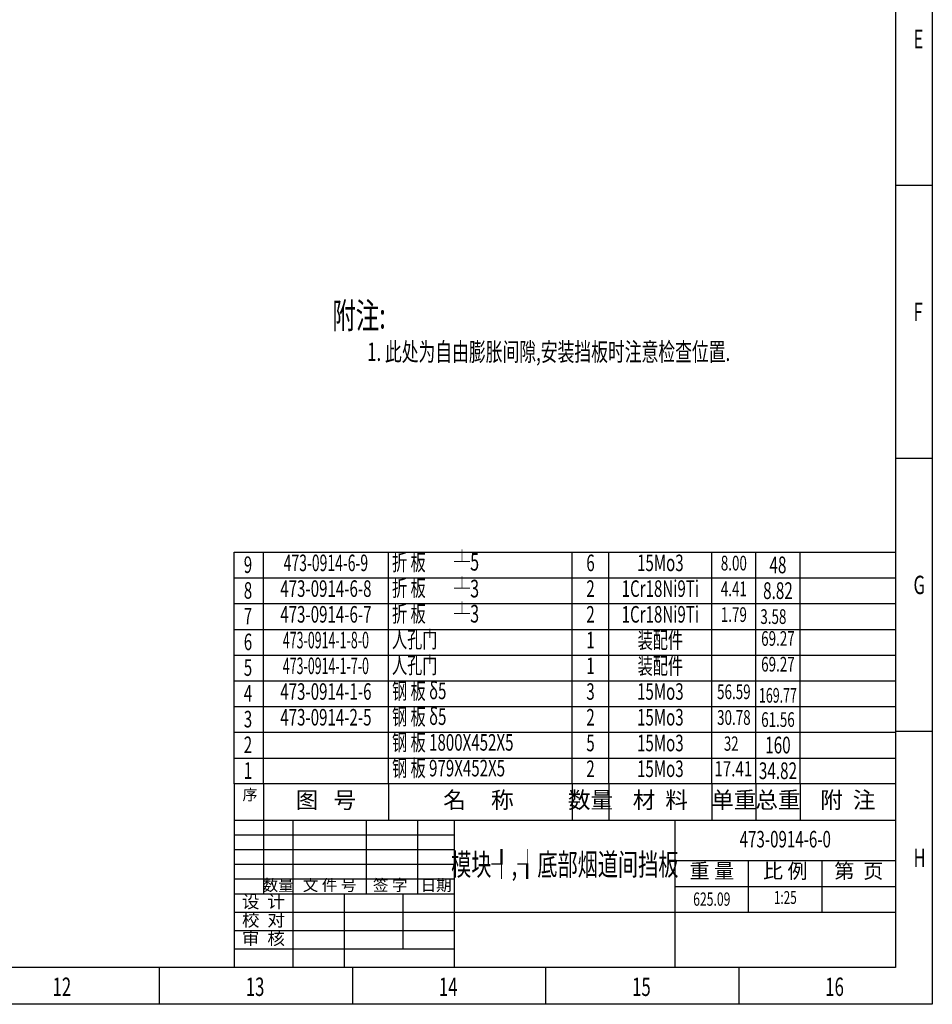
# Model space of a CAD drawing. Extents: x -105590 to 440699, y -64363 to 197490.
# Drawn here: x 223993 to 230201, y -24740 to -18044 of the extents above; entities that cross this region are included whole.
import ezdxf
from ezdxf.enums import TextEntityAlignment as Align

# ---------------------------------------------------------------- set-up
doc = ezdxf.new("R2010")
doc.units = 0
doc.header["$LTSCALE"] = 1000
doc.header["$MEASUREMENT"] = 0
doc.layers.get('0').update_dxf_attribs({"linetype": 'CONTINUOUS'})
for name, color, linetype in [('HEADST', 7, 'CONTINUOUS'), ('THICK', 7, 'CONTINUOUS'), ('THIN', 2, 'CONTINUOUS'), ('TT', 5, 'CONTINUOUS')]:
    doc.layers.add(name, color=color, linetype=linetype)
doc.styles.add('DFT', font='txt.shx', dxfattribs={"width": 0.67, "bigfont": 'bzdft.shx'})
doc.styles.get("Standard").update_dxf_attribs({"font": 'GBENOR', "bigfont": 'GBCBIG'})
doc.styles.add('STT', font='simplex', dxfattribs={"bigfont": 'STT'})

# ---------------------------------------------------------------- blocks, each defined once
blk = doc.blocks.new('BTL')
at = {"layer": 'HEADST', "color": 7}
for p, q in [((0, 50), (-180, 50)), ((-180, 50), (-180, 0)), ((-172, 50), (-172, 20)), ((-138, 50), (-138, 40)), ((-88, 50), (-88, 40)), ((-78, 50), (-78, 40)), ((-50, 50), (-50, 40)), ((-38, 50), (-38, 40)), ((-26, 50), (-26, 40)), ((0, 40), (-180, 40)), ((-164, 40), (-164, 0)), ((-144, 40), (-144, 20)), ((-130, 20), (-130, 40)), ((-120, 0), (-120, 40)), ((-60, 0), (-60, 40)), ((0, 29), (-60, 29)), ((-40, 15), (-40, 29)), ((-20, 15), (-20, 29)), ((-120, 24), (-180, 24)), ((-120, 20), (-180, 20)), ((-150, 20), (-150, 0)), ((-134, 5), (-134, 20)), ((0, 15), (-120, 15)), ((-120, 5), (-150, 5))]:
    blk.add_line(p, q, dxfattribs=at)
at = {"layer": 'HEADST', "color": 2}
for p, q in [((-120, 36), (-180, 36)), ((-120, 32), (-180, 32)), ((-120, 28), (-180, 28)), ((0, 22), (-60, 22)), ((-120, 15), (-180, 15)), ((-120, 10), (-180, 10)), ((-150, 5), (-180, 5))]:
    blk.add_line(p, q, dxfattribs=at)
at = {"layer": 'HEADST', "color": 4, "style": 'STT'}
blk.add_text('序', height=3, dxfattribs=at).set_placement((-177.69, 45.53))
for s, height, p in [('图   号', 4.5, (-155, 45)), ('名     称', 4.5, (-113.5, 45)), ('数量', 4.5, (-83, 45)), ('材  料', 4.5, (-64, 45)), ('单重', 4.5, (-44, 45)), ('总重', 4.5, (-32, 45)), ('附  注', 4.5, (-13, 45)), ('重 量', 4, (-50, 25.75)), ('比 例', 4, (-30, 25.75)), ('第  页', 4, (-10, 25.75)), ('数量', 3.1, (-168, 22)), ('文 件 号', 3.1, (-154, 22)), ('签 字', 3.1, (-137.5, 22)), ('日期', 3.1, (-125, 22)), ('设  计', 3.5, (-172, 17.5)), ('校  对', 3.5, (-172, 12.5)), ('审  核', 3.5, (-172, 7.5))]:
    blk.add_text(s, height=height, dxfattribs=at).set_placement(p, align=Align.MIDDLE)
blk = doc.blocks.new('BTL_A1')
at = {"layer": 'THICK'}
for p, q in [((-10, 584), (-10, 10)), ((-10, 10), (-816, 10))]:
    blk.add_line(p, q, dxfattribs=at)
at = {"layer": 'THIN'}
for p, q in [((0, 594), (0, 0)), ((0, 222.75), (-10, 222.75)), ((0, 148.5), (-10, 148.5)), ((0, 74.25), (-10, 74.25)), ((-210.25, 0), (-210.25, 10)), ((-157.69, 0), (-157.69, 10)), ((-105.13, 0), (-105.13, 10)), ((-52.56, 0), (-52.56, 10)), ((0, 0), (-841, 0))]:
    blk.add_line(p, q, dxfattribs=at)
at = {"layer": 'TT', "style": 'DFT', "width": 0.67}
for s, p in [('E', (-5.12, 260.09)), ('F', (-5.12, 185.84)), ('G', (-5.12, 111.59)), ('H', (-5.12, 37.34)), ('12', (-239.38, 2.27)), ('13', (-186.81, 2.27)), ('14', (-134.25, 2.27)), ('15', (-81.69, 2.27)), ('16', (-29.13, 2.27))]:
    blk.add_text(s, height=5, dxfattribs=at).set_placement(p)
blk = doc.blocks.new('WG_A1')
blk.add_blockref('BTL_A1', (0, 0))
at = {"layer": 'THIN'}
blk.add_blockref('BTL', (-10, 10), dxfattribs=at)

msp = doc.modelspace()

# ---------------------------------------------------------------- linework, layer by layer
at = {"layer": 'THICK'}
msp.add_line((225450.666, -23240.272), (225450.666, -21665.272), dxfattribs=at)
at = {"layer": 'THIN'}
for p, q in [((225450.666, -21665.272), (229950.666, -21665.272)), ((225650.666, -23240.272), (225650.666, -21665.272)), ((226500.666, -23240.272), (226500.666, -21665.272)), ((227750.666, -23240.272), (227750.666, -21665.272)), ((228000.666, -23240.272), (228000.666, -21665.272)), ((228700.666, -23240.272), (228700.666, -21665.272)), ((229000.666, -23240.272), (229000.666, -21665.272)), ((229300.666, -23240.272), (229300.666, -21665.272)), ((225450.666, -21840.272), (229950.666, -21840.272)), ((225450.666, -22015.272), (229950.666, -22015.272)), ((225450.666, -22190.272), (229950.666, -22190.272)), ((225450.666, -22365.272), (229950.666, -22365.272)), ((225450.666, -22540.272), (229950.666, -22540.272)), ((225450.666, -22715.272), (229950.666, -22715.272)), ((225450.666, -22890.272), (229950.666, -22890.272)), ((225450.666, -23065.272), (229950.666, -23065.272))]:
    msp.add_line(p, q, dxfattribs=at)

# ---------------------------------------------------------------- block references
at = {"xscale": 25, "yscale": 25, "zscale": 25}
msp.add_blockref('WG_A1', (230200.666, -24740.272), dxfattribs=at)

# ---------------------------------------------------------------- texts
at = {"layer": 'TT', "style": 'DFT', "width": 0.67}
for s, height, p in [('附注:', 175, (226118.657, -20144.191)), ('1. 此处为自由膨胀间隙,安装挡板时注意检查位置.', 125, (226356.511, -20365.243)), ('折 板', 112.5, (226525.666, -21790.272)), ('折 板', 112.5, (226525.666, -21965.272)), ('折 板', 112.5, (226525.666, -22140.272)), ('3.58', 100, (229030.666, -22153.532)), ('人孔门', 112.5, (226525.666, -22315.272)), ('人孔门', 112.5, (226525.666, -22490.272)), ('钢 板 δ5 ', 112.5, (226525.666, -22665.272)), ('钢 板 δ5 ', 112.5, (226525.666, -22840.272)), ('钢 板 1800X452X5', 112.5, (226525.666, -23015.272)), ('钢 板 979X452X5', 112.5, (226525.666, -23190.272))]:
    msp.add_text(s, height=height, dxfattribs=at).set_placement(p)
at = {"layer": 'TT', "style": 'DFT'}
for s, height, width, p in [('9', 112.5, 0.67, (225545.666, -21765.272)), ('473-0914-6-9', 112.5, 0.62, (226075.666, -21752.772)), ('┴5', 120, 0.67, (227032.61, -21746.299)), ('6', 112.5, 0.67, (227875.666, -21752.772)), ('15Mo3', 112.5, 0.67, (228350.666, -21752.772)), ('8.00', 100, 0.67, (228850.666, -21752.772)), ('┴3', 120, 0.67, (227032.61, -21928.56)), ('8', 112.5, 0.67, (225545.666, -21940.272)), ('473-0914-6-8', 112.5, 0.67, (226075.666, -21927.772)), ('2', 112.5, 0.67, (227875.666, -21927.772)), ('1Cr18Ni9Ti', 112.5, 0.67, (228350.666, -21927.772)), ('4.41', 100, 0.67, (228850.666, -21927.772)), ('473-0914-6-7', 112.5, 0.67, (226075.666, -22102.772)), ('┴3', 120, 0.67, (227032.61, -22099.563)), ('2', 112.5, 0.67, (227875.666, -22102.772)), ('1Cr18Ni9Ti', 112.5, 0.67, (228350.666, -22102.772)), ('7', 112.5, 0.67, (225545.666, -22115.272)), ('1.79', 100, 0.67, (228850.666, -22102.772)), ('6', 112.5, 0.67, (225545.666, -22290.272)), ('473-0914-1-8-0', 112.5, 0.55, (226075.666, -22277.772)), ('1', 112.5, 0.67, (227875.666, -22277.772)), ('装配件', 112.5, 0.67, (228350.666, -22277.772)), ('69.27', 100, 0.67, (229150.666, -22265.272)), ('5', 112.5, 0.67, (225545.666, -22465.272)), ('473-0914-1-7-0', 112.5, 0.55, (226075.666, -22452.772)), ('1', 112.5, 0.67, (227875.666, -22452.772)), ('装配件', 112.5, 0.67, (228350.666, -22452.772)), ('69.27', 100, 0.67, (229150.666, -22440.272)), ('473-0914-1-6', 112.5, 0.67, (226075.666, -22627.772)), ('3', 112.5, 0.67, (227875.666, -22627.772)), ('15Mo3', 112.5, 0.67, (228350.666, -22627.772)), ('56.59', 100, 0.67, (228850.666, -22627.772)), ('4', 112.5, 0.67, (225545.666, -22640.272)), ('3', 112.5, 0.67, (225545.666, -22815.272)), ('473-0914-2-5', 112.5, 0.67, (226075.666, -22802.772)), ('2', 112.5, 0.67, (227875.666, -22802.772)), ('15Mo3', 112.5, 0.67, (228350.666, -22802.772)), ('30.78', 100, 0.67, (228850.666, -22802.772)), ('61.56', 100, 0.67, (229150.666, -22816.772)), ('2', 112.5, 0.67, (225545.666, -22990.272)), ('5', 112.5, 0.67, (227875.666, -22977.772)), ('15Mo3', 112.5, 0.67, (228350.666, -22977.772)), ('1', 112.5, 0.67, (225545.666, -23165.272)), ('2', 112.5, 0.67, (227875.666, -23152.772)), ('15Mo3', 112.5, 0.67, (228350.666, -23152.772)), ('473-0914-6-0', 112.5, 0.67, (229200.666, -23631.854)), ('模块┦,┧底部烟道间挡板', 150, 0.67, (227700.666, -23808.399)), ('1:25', 87.5, 0.67, (229200.666, -24025.199))]:
    msp.add_text(s, height=height, dxfattribs=dict(at, width=width)).set_placement(p, align=Align.MIDDLE)
at = {"layer": 'TT', "width": 0.67}
for s, height, p in [('48', 113.75, (229150.666, -21766.772)), ('8.82', 113.75, (229150.666, -21941.772)), ('160', 113.75, (229150.666, -22991.772)), ('34.82', 113.75, (229150.666, -23166.772)), ('625.09', 90.675, (228700.666, -24036.682))]:
    msp.add_text(s, height=height, dxfattribs=at).set_placement(p, align=Align.MIDDLE)
at = {"layer": 'TT', "style": 'DFT', "width": 0.552857}
msp.add_text('169.77', height=100, dxfattribs=at).set_placement((229021.666, -22689.022), (229279.666, -22689.022), align=Align.FIT)
at = {"layer": 'TT', "width": 0.67}
msp.add_text('32', height=97.5, dxfattribs=at).set_placement((228783.534, -23015.841))
at = {"layer": 'TT', "width": 1.130432}
msp.add_text('17.41', height=103.35, dxfattribs=at).set_placement((228718.025, -23190.272), (228976.025, -23190.272), align=Align.FIT)

doc.saveas('drawing.dxf')
